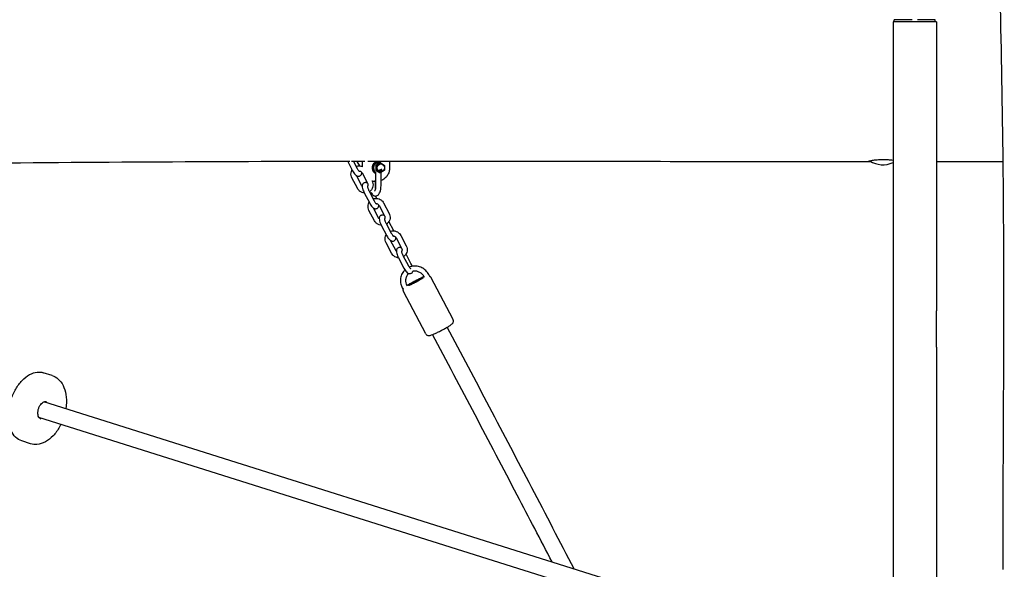
# Model space of a CAD drawing. Units: millimetres. Extents: x -7819 to 6712, y -5780 to 5819.
# Drawn here: x -1984 to -1023, y -3154 to -2618 of the extents above; entities that cross this region are included whole.
import ezdxf

# ---------------------------------------------------------------- set-up
doc = ezdxf.new("R2010")
doc.units = ezdxf.units.MM
doc.header["$LTSCALE"] = 100
doc.layers.add('SW_Toestellen', color=2, linetype='Continuous')

msp = doc.modelspace()

# ---------------------------------------------------------------- linework, layer by layer
at = {"layer": 'SW_Toestellen'}
for p, q in [((-1089.45, -2620.1), (-1131.85, -2620.1)), ((-1131.85, -2620.1), (-1131.85, -2902.14)), ((-1113.15, -2618.1), (-1130.65, -2618.1)), ((-1130.65, -2620.1), (-1130.65, -2618.1)), ((-1090.65, -2618.1), (-1108.15, -2618.1)), ((-1090.65, -2620.1), (-1090.65, -2618.1)), ((-1089.45, -2620.1), (-1089.45, -2902.14)), ((-1664.14, -2756.38), (-1659.35, -2765.48)), ((-1658.49, -2756.37), (-1654.92, -2763.15)), ((-1652.49, -2760.74), (-1654.79, -2756.37)), ((-1650.03, -2756.36), (-1650.03, -2761.58)), ((-1633.06, -2757.98), (-1631.97, -2757.98)), ((-1623.26, -2756.34), (-1623.26, -2762.6)), ((-1650.18, -2767.56), (-1644.84, -2777.7)), ((-1636.75, -2760.29), (-1635.66, -2760.29)), ((-1636.75, -2764.91), (-1635.66, -2764.91)), ((-1636.65, -2780.1), (-1636.65, -2766.87)), ((-1633.11, -2765.63), (-1632.58, -2764.13)), ((-1633.11, -2765.63), (-1633.09, -2765.63)), ((-1632.56, -2764.13), (-1633.09, -2765.63)), ((-1633.09, -2765.63), (-1632.9, -2765.63)), ((-1633.06, -2767.22), (-1631.97, -2767.22)), ((-1632.9, -2765.63), (-1632.75, -2765.18)), ((-1632.75, -2765.18), (-1632.16, -2765.18)), ((-1632.69, -2765.02), (-1632.54, -2764.58)), ((-1632.22, -2765.02), (-1632.69, -2765.02)), ((-1632.58, -2764.13), (-1632.56, -2764.13)), ((-1632.36, -2764.13), (-1632.56, -2764.13)), ((-1632.24, -2765.02), (-1632.39, -2764.6)), ((-1632.37, -2764.6), (-1632.22, -2765.02)), ((-1631.8, -2765.63), (-1632.36, -2764.13)), ((-1632.02, -2765.63), (-1632.18, -2765.18)), ((-1632.16, -2765.18), (-1632, -2765.63)), ((-1632.02, -2765.63), (-1632, -2765.63)), ((-1632, -2765.63), (-1631.8, -2765.63)), ((-1631.76, -2765.63), (-1631.74, -2765.63)), ((-1631.74, -2765.63), (-1630.83, -2765.63)), ((-1631.73, -2764.56), (-1631.71, -2764.56)), ((-1631.55, -2764.58), (-1631.73, -2764.56)), ((-1631.71, -2764.56), (-1631.53, -2764.58)), ((-1631.65, -2780.1), (-1631.65, -2767.04)), ((-1631.55, -2764.58), (-1631.53, -2764.58)), ((-1630.83, -2765.45), (-1631.5, -2765.45)), ((-1631.28, -2764.13), (-1631.26, -2764.13)), ((-1630.83, -2765.63), (-1630.83, -2765.45)), ((-1654.72, -2782.59), (-1660.06, -2772.45)), ((-1650.3, -2780.26), (-1655.59, -2770.21)), ((-1640.54, -2775.13), (-1640.41, -2775.37)), ((-1636.65, -2775.6), (-1637.99, -2775.6)), ((-1637.42, -2775.6), (-1637.42, -2780.1)), ((-1648.02, -2787), (-1642.69, -2797.14)), ((-1643.6, -2784.67), (-1638.26, -2794.81)), ((-1635.83, -2792.4), (-1637.04, -2790.1)), ((-1638.06, -2814.25), (-1643.4, -2804.11)), ((-1633.64, -2811.93), (-1638.93, -2801.87)), ((-1633.52, -2799.22), (-1628.18, -2809.36)), ((-1629.09, -2796.89), (-1623.75, -2807.03)), ((-1619.17, -2824.06), (-1623.93, -2815.02)), ((-1631.36, -2818.66), (-1626.03, -2828.8)), ((-1626.94, -2816.33), (-1621.6, -2826.48)), ((-1616.97, -2843.59), (-1622.27, -2833.53)), ((-1616.86, -2830.88), (-1611.52, -2841.02)), ((-1612.43, -2828.55), (-1607.09, -2838.69)), ((-1621.4, -2845.92), (-1626.74, -2835.77)), ((-1614.7, -2850.32), (-1609.37, -2860.47)), ((-1610.28, -2847.99), (-1604.94, -2858.14)), ((-1602.47, -2855.81), (-1607.27, -2846.68)), ((-1589.27, -2869.41), (-1589.5, -2868.97)), ((-1583.78, -2869.1), (-1585.07, -2866.65)), ((-1561.32, -2910.68), (-1583.13, -2869.23)), ((-1610.98, -2879.61), (-1610.02, -2881.44)), ((-1587.87, -2924.65), (-1609.68, -2883.2)), ((-1606.56, -2877.29), (-1606.32, -2877.73)), ((-1131.85, -2902.14), (-1131.85, -2937.39)), ((-1089.45, -2937.39), (-1089.45, -2902.14)), ((-1131.85, -2937.39), (-1131.85, -3612.81)), ((-1089.45, -2937.39), (-1089.45, -3612.81)), ((-1952.79, -2965.17), (-1961.39, -2962.46)), ((-1218.54, -3224.63), (-1960.8, -2990.84)), ((-1223.35, -3239.89), (-1965.6, -3006.11)), ((-1973.76, -3031.74), (-1982.36, -3029.03))]:
    msp.add_line(p, q, dxfattribs=at)
msp.add_arc((-1141.65, -2736.39), 23.2, 236.62766, 294.98184, dxfattribs=at)
for centre, major_axis, start_param, end_param in [((-1635.11, -2762.6), (0, 5.75), 5.633499, 9.130668), ((-1635.3, -2762.6), (0, -5.25), 2.822867, 6.001655), ((-1637.99, -2762.6), (0, 5.25), 5.973341, 6.001791)]:
    msp.add_ellipse(centre, major_axis=major_axis, ratio=0.923117, start_param=start_param, end_param=end_param, dxfattribs=at)
for centre, major_axis, ratio in [((-1631.84, -2762.6), (0, 3.9), 0.923117), ((-1597.79, -2873.57), (7.17, 3.77), 0.082475), ((-1597.79, -2873.57), (6.19, 3.26), 0.082475)]:
    msp.add_ellipse(centre, major_axis=major_axis, ratio=ratio, dxfattribs=at)
for points, degree, knots in [([(-1024.5, -3154.6), (-1024.44, -3121.83), (-1024.36, -3089.06), (-1023.82, -2960.07), (-1023.27, -2863.85), (-1024.85, -2713.9), (-1025.8, -2660.19), (-1026.92, -2606.49)], 3, [0.168505, 0.168505, 0.168505, 0.168505, 10.000063, 10.000063, 38.877625, 38.877625, 54.990876, 54.990876, 54.990876, 54.990876]), ([(-1662.13, -2756.37), (-1793.97, -2756.55), (-1925.83, -2757.23), (-2179.66, -2759.97), (-2301.62, -2761.59), (-2460.68, -2764.11), (-2497.8, -2764.73), (-2534.91, -2765.37)], 3, [50.653149, 50.653149, 50.653149, 50.653149, 90.218699, 90.218699, 126.807681, 126.807681, 137.944219, 137.944219, 137.944219, 137.944219]), ([(-1155.77, -2756.82), (-1189.1, -2756.81), (-1222.43, -2756.78), (-1355.73, -2756.61), (-1455.69, -2756.38), (-1585.31, -2756.32), (-1614.97, -2756.32), (-1644.63, -2756.35)], 3, [0, 0, 0, 0, 10.000017, 10.000017, 40.000367, 40.000367, 48.902411, 48.902411, 48.902411, 48.902411]), ([(-1632.31, -2757.98), (-1632.49, -2757.9), (-1632.68, -2757.83), (-1633.36, -2757.64), (-1633.87, -2757.58), (-1634.88, -2757.63), (-1635.38, -2757.74), (-1636.32, -2758.1), (-1636.76, -2758.37), (-1637.54, -2759.02), (-1637.89, -2759.41), (-1638.45, -2760.29), (-1638.66, -2760.78), (-1638.93, -2761.82), (-1638.98, -2762.36), (-1638.92, -2763.44), (-1638.8, -2763.98), (-1638.41, -2764.98), (-1638.13, -2765.46), (-1637.45, -2766.27), (-1637.05, -2766.62), (-1636.6, -2766.9)], 3, [1.192166, 1.192166, 1.192166, 1.192166, 1.312587, 1.312587, 1.616195, 1.616195, 1.917059, 1.917059, 2.22281, 2.22281, 2.538985, 2.538985, 2.866915, 2.866915, 3.203342, 3.203342, 3.542017, 3.542017, 3.875842, 3.875842, 4.194784, 4.194784, 4.194784, 4.194784]), ([(-1152.97, -2756.65), (-1153.85, -2756.72), (-1154.6, -2756.78), (-1156.02, -2756.84), (-1156.51, -2756.81), (-1156.73, -2756.6), (-1156.5, -2756.44), (-1155.41, -2756.03), (-1154.6, -2755.8), (-1152.56, -2755.35), (-1151.38, -2755.14), (-1148.42, -2754.73), (-1146.58, -2754.55), (-1144.06, -2754.43), (-1143.49, -2754.41), (-1142.58, -2754.39), (-1142.26, -2754.38), (-1141.7, -2754.38), (-1141.45, -2754.38), (-1140.9, -2754.38), (-1140.6, -2754.38), (-1139.79, -2754.4), (-1139.29, -2754.41), (-1137.27, -2754.49), (-1135.82, -2754.6), (-1134.47, -2754.75)], 3, [-4.202458, -4.202458, -4.202458, -4.202458, -3.795279, -3.795279, -3.212901, -3.212901, -2.65852, -2.65852, -2.131513, -2.131513, -1.647161, -1.647161, -1.051505, -1.051505, -0.87643, -0.87643, -0.779643, -0.779643, -0.706709, -0.706709, -0.615079, -0.615079, -0.462482, -0.462482, 0, 0, 0, 0]), ([(-1660.06, -2772.45), (-1660.47, -2771.67), (-1660.76, -2770.82), (-1661.05, -2769.09), (-1661.06, -2768.2), (-1660.79, -2766.49), (-1660.52, -2765.66), (-1660.05, -2764.75), (-1659.97, -2764.61), (-1659.88, -2764.47)], 3, [3.141593, 3.141593, 3.141593, 3.141593, 3.467839, 3.467839, 3.790717, 3.790717, 4.108896, 4.108896, 4.169541, 4.169541, 4.169541, 4.169541]), ([(-1659.35, -2765.48), (-1658.99, -2766.16), (-1658.6, -2766.81), (-1657.77, -2768.04), (-1657.33, -2768.61), (-1656.3, -2769.71), (-1655.75, -2770.24), (-1654.6, -2770.7), (-1654.35, -2770.77), (-1653.67, -2770.88), (-1653.2, -2770.87), (-1652.38, -2770.63), (-1652.04, -2770.46), (-1651.47, -2770.03), (-1651.24, -2769.77), (-1650.86, -2769.2), (-1650.73, -2768.89), (-1650.51, -2768.16), (-1650.47, -2767.77), (-1650.46, -2767.3), (-1650.46, -2767.2), (-1650.46, -2767.11)], 3, [3.141593, 3.141593, 3.141593, 3.141593, 3.49793, 3.49793, 3.871891, 3.871891, 4.322206, 4.322206, 4.429415, 4.429415, 4.575411, 4.575411, 4.681008, 4.681008, 4.787058, 4.787058, 4.918381, 4.918381, 5.122963, 5.122963, 5.174767, 5.174767, 5.174767, 5.174767]), ([(-1655.95, -2761.21), (-1655.34, -2760.98), (-1654.71, -2760.83), (-1653.22, -2760.66), (-1652.35, -2760.7), (-1651, -2760.98), (-1650.51, -2761.13), (-1650.03, -2761.33)], 3, [4.8114592, 4.8114592, 4.8114592, 4.8114592, 5.0491589, 5.0491589, 5.3670506, 5.3670506, 5.5569103, 5.5569103, 5.5569103, 5.5569103]), ([(-1654.92, -2763.15), (-1654.7, -2763.57), (-1654.47, -2763.97), (-1654.01, -2764.69), (-1653.79, -2765), (-1653.4, -2765.49), (-1653.23, -2765.68), (-1652.99, -2765.92), (-1652.91, -2765.98), (-1652.87, -2766.01), (-1652.87, -2766.01), (-1652.87, -2766.01)], 3, [3.141593, 3.141593, 3.141593, 3.141593, 3.424186, 3.424186, 3.696104, 3.696104, 3.93956, 3.93956, 4.133704, 4.133704, 4.185559, 4.185559, 4.185559, 4.185559]), ([(-1653.2, -2765.71), (-1652.9, -2765.71), (-1652.6, -2765.74), (-1651.99, -2765.92), (-1651.68, -2766.05), (-1651.11, -2766.42), (-1650.85, -2766.64), (-1650.46, -2767.09), (-1650.3, -2767.32), (-1650.18, -2767.56)], 3, [5.149307, 5.149307, 5.149307, 5.149307, 5.435864, 5.435864, 5.742501, 5.742501, 6.040695, 6.040695, 6.283185, 6.283185, 6.283185, 6.283185]), ([(-1632.54, -2764.58), (-1632.52, -2764.53), (-1632.51, -2764.48), (-1632.48, -2764.39), (-1632.47, -2764.34), (-1632.46, -2764.29)], 3, [-0.02985786, -0.02985786, -0.02985786, -0.02985786, -0.01480929, -0.01480929, 0, 0, 0, 0]), ([(-1632.46, -2764.29), (-1632.45, -2764.33), (-1632.44, -2764.38), (-1632.41, -2764.48), (-1632.39, -2764.54), (-1632.37, -2764.6)], 3, [-0.03223599, -0.03223599, -0.03223599, -0.03223599, -0.01807412, -0.01807412, 0, 0, 0, 0]), ([(-1631.72, -2765.5), (-1631.73, -2765.52), (-1631.73, -2765.54), (-1631.74, -2765.59), (-1631.74, -2765.61), (-1631.74, -2765.63)], 3, [-0.01312176, -0.01312176, -0.01312176, -0.01312176, -0.00656352, -0.00656352, 0, 0, 0, 0]), ([(-1631.39, -2765.08), (-1631.47, -2765.16), (-1631.56, -2765.24), (-1631.66, -2765.37), (-1631.7, -2765.43), (-1631.72, -2765.5)], 3, [-0.05177971, -0.05177971, -0.05177971, -0.05177971, -0.02233854, -0.02233854, 0, 0, 0, 0]), ([(-1631.26, -2764.13), (-1631.32, -2764.13), (-1631.38, -2764.13), (-1631.49, -2764.17), (-1631.53, -2764.2), (-1631.6, -2764.26), (-1631.63, -2764.3), (-1631.69, -2764.42), (-1631.7, -2764.49), (-1631.71, -2764.56)], 3, [-0.1036663, -0.1036663, -0.1036663, -0.1036663, -0.0688957, -0.0688957, -0.0410421, -0.0410421, -0.0211527, -0.0211527, 0, 0, 0, 0]), ([(-1623.26, -2762.6), (-1623.26, -2763.96), (-1623.46, -2765.31), (-1624.24, -2767.9), (-1624.81, -2769.12), (-1626.29, -2771.33), (-1627.19, -2772.3), (-1629.23, -2773.91), (-1630.37, -2774.54), (-1631.6, -2774.97), (-1631.62, -2774.98), (-1631.65, -2774.99)], 3, [3.141593, 3.141593, 3.141593, 3.141593, 3.455752, 3.455752, 3.769911, 3.769911, 4.08407, 4.08407, 4.39823, 4.39823, 4.405035, 4.405035, 4.405035, 4.405035]), ([(-1631.53, -2764.58), (-1631.53, -2764.53), (-1631.53, -2764.48), (-1631.49, -2764.4), (-1631.47, -2764.37), (-1631.43, -2764.33), (-1631.41, -2764.31), (-1631.34, -2764.28), (-1631.3, -2764.28), (-1631.26, -2764.28)], 3, [-0.03879416, -0.03879416, -0.03879416, -0.03879416, -0.03076592, -0.03076592, -0.0232504, -0.0232504, -0.01285481, -0.01285481, 0, 0, 0, 0]), ([(-1631.5, -2765.45), (-1631.48, -2765.42), (-1631.46, -2765.38), (-1631.37, -2765.29), (-1631.3, -2765.23), (-1631.24, -2765.17)], 3, [-0.04103729, -0.04103729, -0.04103729, -0.04103729, -0.02838873, -0.02838873, 0, 0, 0, 0]), ([(-1631, -2764.54), (-1631, -2764.57), (-1631.01, -2764.61), (-1631.04, -2764.69), (-1631.06, -2764.72), (-1631.11, -2764.8), (-1631.18, -2764.89), (-1631.39, -2765.08)], 3, [-0.2183426, -0.2183426, -0.2183426, -0.2183426, -0.1577583, -0.1577583, -0.0869803, -0.0869803, 0, 0, 0, 0]), ([(-1631.02, -2764.54), (-1631.02, -2764.43), (-1631.16, -2764.28), (-1631.27, -2764.28)], 2, [0, 0, 0, 1, 1.958683, 1.958683, 1.958683]), ([(-1630.83, -2764.54), (-1630.83, -2764.49), (-1630.84, -2764.43), (-1630.88, -2764.33), (-1630.9, -2764.29), (-1630.96, -2764.22), (-1631, -2764.19), (-1631.13, -2764.14), (-1631.19, -2764.13), (-1631.26, -2764.13)], 3, [-0.1091803, -0.1091803, -0.1091803, -0.1091803, -0.0754246, -0.0754246, -0.0432877, -0.0432877, -0.0215861, -0.0215861, 0, 0, 0, 0]), ([(-1631.26, -2764.28), (-1631.24, -2764.28), (-1631.22, -2764.28), (-1631.18, -2764.29), (-1631.16, -2764.29), (-1631.12, -2764.31), (-1631.1, -2764.33), (-1631.05, -2764.38), (-1631.03, -2764.41), (-1631.01, -2764.47), (-1631, -2764.5), (-1631, -2764.54)], 3, [-0.05529017, -0.05529017, -0.05529017, -0.05529017, -0.04364616, -0.04364616, -0.0328661, -0.0328661, -0.0197072, -0.0197072, -0.01028467, -0.01028467, 0, 0, 0, 0]), ([(-1631.24, -2765.17), (-1631.08, -2765.02), (-1631.01, -2764.94), (-1630.9, -2764.81), (-1630.87, -2764.75), (-1630.84, -2764.66), (-1630.83, -2764.6), (-1630.83, -2764.54)], 3, [-0.03516027, -0.03516027, -0.03516027, -0.03516027, -0.0294768, -0.0294768, -0.01769867, -0.01769867, 0, 0, 0, 0]), ([(-1644.88, -2777.61), (-1645.11, -2777.46), (-1645.36, -2777.33), (-1645.88, -2777.12), (-1646.13, -2777.05), (-1646.8, -2776.94), (-1647.27, -2776.95), (-1648.09, -2777.19), (-1648.43, -2777.36), (-1649, -2777.79), (-1649.23, -2778.05), (-1649.61, -2778.62), (-1649.74, -2778.93), (-1649.97, -2779.66), (-1650.01, -2780.05), (-1650.03, -2781.23), (-1649.9, -2781.98), (-1649.5, -2783.54), (-1649.24, -2784.32), (-1648.65, -2785.74), (-1648.35, -2786.38), (-1648.02, -2787)], 3, [1.038481, 1.038481, 1.038481, 1.038481, 1.180613, 1.180613, 1.287822, 1.287822, 1.433818, 1.433818, 1.539415, 1.539415, 1.645465, 1.645465, 1.776788, 1.776788, 1.98137, 1.98137, 2.413486, 2.413486, 2.81637, 2.81637, 3.141593, 3.141593, 3.141593, 3.141593]), ([(-1640.41, -2775.37), (-1640, -2776.15), (-1639.71, -2777), (-1639.42, -2778.73), (-1639.41, -2779.62), (-1639.68, -2781.33), (-1639.95, -2782.16), (-1640.74, -2783.68), (-1641.26, -2784.37), (-1642.22, -2785.28), (-1642.59, -2785.58), (-1642.99, -2785.83)], 3, [0, 0, 0, 0, 0.326246, 0.326246, 0.649124, 0.649124, 0.967304, 0.967304, 1.281338, 1.281338, 1.456805, 1.456805, 1.456805, 1.456805]), ([(-1647.98, -2787.08), (-1648.31, -2787.06), (-1648.64, -2787.01), (-1649.82, -2786.77), (-1650.65, -2786.45), (-1652.18, -2785.58), (-1652.88, -2785.02), (-1653.96, -2783.83), (-1654.38, -2783.23), (-1654.72, -2782.59)], 3, [2.102733, 2.102733, 2.102733, 2.102733, 2.225458, 2.225458, 2.54801, 2.54801, 2.874053, 2.874053, 3.141593, 3.141593, 3.141593, 3.141593]), ([(-1645.01, -2780.52), (-1645.01, -2780.52), (-1645.01, -2780.52), (-1645.01, -2780.53), (-1645.02, -2780.56), (-1645.01, -2780.7), (-1645, -2780.82), (-1644.95, -2781.14), (-1644.9, -2781.36), (-1644.76, -2781.91), (-1644.65, -2782.24), (-1644.38, -2782.99), (-1644.21, -2783.4), (-1643.89, -2784.1), (-1643.75, -2784.39), (-1643.6, -2784.67)], 3, [1.925387, 1.925387, 1.925387, 1.925387, 1.930012, 1.930012, 2.060879, 2.060879, 2.225546, 2.225546, 2.432835, 2.432835, 2.678943, 2.678943, 2.950337, 2.950337, 3.141593, 3.141593, 3.141593, 3.141593]), ([(-1644.84, -2777.7), (-1644.68, -2777.99), (-1644.58, -2778.3), (-1644.45, -2778.94), (-1644.44, -2779.27), (-1644.51, -2779.91), (-1644.6, -2780.22), (-1644.8, -2780.66), (-1644.89, -2780.8), (-1644.98, -2780.93)], 3, [0, 0, 0, 0, 0.29863, 0.29863, 0.60593, 0.60593, 0.928865, 0.928865, 1.097543, 1.097543, 1.097543, 1.097543]), ([(-1641.4, -2786.32), (-1641.11, -2787.05), (-1640.77, -2787.73), (-1640.04, -2788.68), (-1639.74, -2788.99), (-1638.9, -2789.64), (-1638.27, -2789.96), (-1637.08, -2790.13), (-1636.57, -2790.1), (-1635.64, -2789.86), (-1635.22, -2789.65), (-1634.38, -2789.06), (-1634, -2788.66), (-1633.18, -2787.55), (-1632.82, -2786.79), (-1632.21, -2785.03), (-1631.98, -2784.01), (-1631.71, -2782.02), (-1631.65, -2781.06), (-1631.65, -2780.1)], 3, [3.929947, 3.929947, 3.929947, 3.929947, 4.251391, 4.251391, 4.423396, 4.423396, 4.656242, 4.656242, 4.812029, 4.812029, 4.974061, 4.974061, 5.192174, 5.192174, 5.547278, 5.547278, 5.943148, 5.943148, 6.283185, 6.283185, 6.283185, 6.283185]), ([(-1637.77, -2785.33), (-1637.77, -2785.33), (-1637.75, -2785.32), (-1637.7, -2785.25), (-1637.63, -2785.15), (-1637.46, -2784.84), (-1637.36, -2784.61), (-1637.15, -2784.02), (-1637.04, -2783.63), (-1636.85, -2782.72), (-1636.77, -2782.19), (-1636.67, -2781.14), (-1636.65, -2780.62), (-1636.65, -2780.1)], 3, [5.073472, 5.073472, 5.073472, 5.073472, 5.162467, 5.162467, 5.336313, 5.336313, 5.540581, 5.540581, 5.779334, 5.779334, 6.044805, 6.044805, 6.283185, 6.283185, 6.283185, 6.283185]), ([(-1637.42, -2780.1), (-1637.42, -2780.72), (-1637.38, -2781.34), (-1637.25, -2782.5), (-1637.16, -2783.04), (-1637.04, -2783.52), (-1637.04, -2783.54), (-1637.03, -2783.55)], 3, [3.1415927, 3.1415927, 3.1415927, 3.1415927, 3.4256612, 3.4256612, 3.7042688, 3.7042688, 3.712059, 3.712059, 3.712059, 3.712059]), ([(-1643.4, -2804.11), (-1643.81, -2803.33), (-1644.1, -2802.48), (-1644.39, -2800.75), (-1644.4, -2799.86), (-1644.13, -2798.15), (-1643.86, -2797.32), (-1643.39, -2796.41), (-1643.3, -2796.27), (-1643.22, -2796.13)], 3, [3.141593, 3.141593, 3.141593, 3.141593, 3.467839, 3.467839, 3.790717, 3.790717, 4.108896, 4.108896, 4.169541, 4.169541, 4.169541, 4.169541]), ([(-1639.28, -2792.87), (-1638.68, -2792.65), (-1638.05, -2792.5), (-1636.56, -2792.32), (-1635.69, -2792.37), (-1633.99, -2792.72), (-1633.16, -2793.03), (-1631.64, -2793.9), (-1630.94, -2794.46), (-1629.85, -2795.65), (-1629.43, -2796.25), (-1629.09, -2796.89)], 3, [4.811459, 4.811459, 4.811459, 4.811459, 5.049159, 5.049159, 5.367051, 5.367051, 5.689603, 5.689603, 6.015645, 6.015645, 6.283185, 6.283185, 6.283185, 6.283185]), ([(-1638.26, -2794.81), (-1638.04, -2795.23), (-1637.81, -2795.63), (-1637.35, -2796.35), (-1637.13, -2796.66), (-1636.74, -2797.16), (-1636.57, -2797.35), (-1636.33, -2797.58), (-1636.25, -2797.64), (-1636.21, -2797.67), (-1636.21, -2797.68), (-1636.21, -2797.68)], 3, [3.141593, 3.141593, 3.141593, 3.141593, 3.424186, 3.424186, 3.696104, 3.696104, 3.93956, 3.93956, 4.133704, 4.133704, 4.185559, 4.185559, 4.185559, 4.185559]), ([(-1642.69, -2797.14), (-1642.33, -2797.82), (-1641.94, -2798.47), (-1641.11, -2799.7), (-1640.67, -2800.27), (-1639.64, -2801.38), (-1639.09, -2801.9), (-1637.94, -2802.36), (-1637.69, -2802.43), (-1637.01, -2802.54), (-1636.54, -2802.53), (-1635.72, -2802.3), (-1635.38, -2802.12), (-1634.81, -2801.69), (-1634.58, -2801.43), (-1634.2, -2800.86), (-1634.07, -2800.55), (-1633.85, -2799.83), (-1633.81, -2799.43), (-1633.79, -2798.96), (-1633.8, -2798.86), (-1633.8, -2798.77)], 3, [3.141593, 3.141593, 3.141593, 3.141593, 3.49793, 3.49793, 3.871891, 3.871891, 4.322206, 4.322206, 4.429415, 4.429415, 4.575411, 4.575411, 4.681008, 4.681008, 4.787058, 4.787058, 4.918381, 4.918381, 5.122963, 5.122963, 5.174767, 5.174767, 5.174767, 5.174767]), ([(-1636.54, -2797.37), (-1636.24, -2797.37), (-1635.94, -2797.41), (-1635.33, -2797.58), (-1635.01, -2797.72), (-1634.45, -2798.08), (-1634.19, -2798.3), (-1633.8, -2798.75), (-1633.64, -2798.98), (-1633.52, -2799.22)], 3, [5.149307, 5.149307, 5.149307, 5.149307, 5.435864, 5.435864, 5.742501, 5.742501, 6.040695, 6.040695, 6.283185, 6.283185, 6.283185, 6.283185]), ([(-1631.32, -2818.75), (-1631.65, -2818.72), (-1631.98, -2818.67), (-1633.16, -2818.43), (-1633.99, -2818.11), (-1635.52, -2817.24), (-1636.21, -2816.68), (-1637.3, -2815.5), (-1637.72, -2814.9), (-1638.06, -2814.25)], 3, [2.102733, 2.102733, 2.102733, 2.102733, 2.225458, 2.225458, 2.54801, 2.54801, 2.874053, 2.874053, 3.141593, 3.141593, 3.141593, 3.141593]), ([(-1628.22, -2809.27), (-1628.45, -2809.13), (-1628.7, -2808.99), (-1629.22, -2808.79), (-1629.46, -2808.71), (-1630.14, -2808.61), (-1630.61, -2808.61), (-1631.43, -2808.85), (-1631.77, -2809.02), (-1632.34, -2809.46), (-1632.57, -2809.71), (-1632.95, -2810.28), (-1633.08, -2810.59), (-1633.31, -2811.32), (-1633.35, -2811.71), (-1633.37, -2812.89), (-1633.24, -2813.64), (-1632.84, -2815.2), (-1632.58, -2815.98), (-1631.99, -2817.4), (-1631.69, -2818.04), (-1631.36, -2818.66)], 3, [7.321666, 7.321666, 7.321666, 7.321666, 7.463798, 7.463798, 7.571008, 7.571008, 7.717003, 7.717003, 7.8226, 7.8226, 7.928651, 7.928651, 8.059973, 8.059973, 8.264555, 8.264555, 8.696672, 8.696672, 9.099555, 9.099555, 9.424778, 9.424778, 9.424778, 9.424778]), ([(-1628.35, -2812.19), (-1628.35, -2812.19), (-1628.35, -2812.19), (-1628.35, -2812.19), (-1628.36, -2812.22), (-1628.35, -2812.36), (-1628.34, -2812.48), (-1628.29, -2812.8), (-1628.24, -2813.03), (-1628.09, -2813.57), (-1627.99, -2813.91), (-1627.72, -2814.65), (-1627.55, -2815.06), (-1627.23, -2815.76), (-1627.09, -2816.05), (-1626.94, -2816.33)], 3, [1.925387, 1.925387, 1.925387, 1.925387, 1.930012, 1.930012, 2.060879, 2.060879, 2.225546, 2.225546, 2.432835, 2.432835, 2.678943, 2.678943, 2.950337, 2.950337, 3.141593, 3.141593, 3.141593, 3.141593]), ([(-1628.18, -2809.36), (-1628.02, -2809.65), (-1627.91, -2809.97), (-1627.79, -2810.6), (-1627.78, -2810.93), (-1627.85, -2811.57), (-1627.94, -2811.89), (-1628.14, -2812.32), (-1628.23, -2812.46), (-1628.32, -2812.6)], 3, [6.283185, 6.283185, 6.283185, 6.283185, 6.581816, 6.581816, 6.889115, 6.889115, 7.21205, 7.21205, 7.380728, 7.380728, 7.380728, 7.380728]), ([(-1623.75, -2807.03), (-1623.34, -2807.82), (-1623.05, -2808.66), (-1622.76, -2810.4), (-1622.75, -2811.28), (-1623.02, -2813), (-1623.29, -2813.82), (-1624.08, -2815.34), (-1624.6, -2816.03), (-1625.56, -2816.94), (-1625.93, -2817.24), (-1626.33, -2817.5)], 3, [0, 0, 0, 0, 0.326246, 0.326246, 0.649124, 0.649124, 0.967304, 0.967304, 1.281338, 1.281338, 1.456805, 1.456805, 1.456805, 1.456805]), ([(-1622.62, -2824.53), (-1622.02, -2824.31), (-1621.39, -2824.16), (-1619.9, -2823.99), (-1619.03, -2824.03), (-1617.33, -2824.38), (-1616.5, -2824.69), (-1614.97, -2825.56), (-1614.28, -2826.12), (-1613.19, -2827.31), (-1612.77, -2827.91), (-1612.43, -2828.55)], 3, [4.811459, 4.811459, 4.811459, 4.811459, 5.049159, 5.049159, 5.367051, 5.367051, 5.689603, 5.689603, 6.015645, 6.015645, 6.283185, 6.283185, 6.283185, 6.283185]), ([(-1626.74, -2835.77), (-1627.15, -2834.99), (-1627.44, -2834.14), (-1627.73, -2832.41), (-1627.74, -2831.52), (-1627.47, -2829.81), (-1627.2, -2828.98), (-1626.72, -2828.07), (-1626.64, -2827.93), (-1626.56, -2827.79)], 3, [3.141593, 3.141593, 3.141593, 3.141593, 3.467839, 3.467839, 3.790717, 3.790717, 4.108896, 4.108896, 4.169541, 4.169541, 4.169541, 4.169541]), ([(-1626.03, -2828.8), (-1625.67, -2829.48), (-1625.28, -2830.13), (-1624.45, -2831.36), (-1624.01, -2831.94), (-1622.98, -2833.04), (-1622.43, -2833.57), (-1621.27, -2834.02), (-1621.03, -2834.1), (-1620.35, -2834.2), (-1619.88, -2834.2), (-1619.06, -2833.96), (-1618.72, -2833.79), (-1618.15, -2833.35), (-1617.92, -2833.09), (-1617.54, -2832.52), (-1617.41, -2832.22), (-1617.19, -2831.49), (-1617.15, -2831.09), (-1617.13, -2830.62), (-1617.13, -2830.53), (-1617.14, -2830.43)], 3, [3.141593, 3.141593, 3.141593, 3.141593, 3.49793, 3.49793, 3.871891, 3.871891, 4.322206, 4.322206, 4.429415, 4.429415, 4.575411, 4.575411, 4.681008, 4.681008, 4.787058, 4.787058, 4.918381, 4.918381, 5.122963, 5.122963, 5.174767, 5.174767, 5.174767, 5.174767]), ([(-1621.6, -2826.48), (-1621.38, -2826.89), (-1621.15, -2827.3), (-1620.69, -2828.01), (-1620.47, -2828.33), (-1620.08, -2828.82), (-1619.91, -2829.01), (-1619.67, -2829.24), (-1619.59, -2829.31), (-1619.55, -2829.33), (-1619.55, -2829.34), (-1619.55, -2829.34)], 3, [3.141593, 3.141593, 3.141593, 3.141593, 3.424186, 3.424186, 3.696104, 3.696104, 3.93956, 3.93956, 4.133704, 4.133704, 4.185559, 4.185559, 4.185559, 4.185559]), ([(-1619.88, -2829.03), (-1619.58, -2829.03), (-1619.28, -2829.07), (-1618.67, -2829.24), (-1618.35, -2829.38), (-1617.79, -2829.74), (-1617.53, -2829.96), (-1617.13, -2830.42), (-1616.98, -2830.64), (-1616.86, -2830.88)], 3, [5.149307, 5.149307, 5.149307, 5.149307, 5.435864, 5.435864, 5.742501, 5.742501, 6.040695, 6.040695, 6.283185, 6.283185, 6.283185, 6.283185]), ([(-1611.56, -2840.94), (-1611.79, -2840.79), (-1612.04, -2840.65), (-1612.56, -2840.45), (-1612.8, -2840.37), (-1613.48, -2840.27), (-1613.95, -2840.27), (-1614.77, -2840.51), (-1615.11, -2840.68), (-1615.68, -2841.12), (-1615.91, -2841.37), (-1616.29, -2841.94), (-1616.42, -2842.25), (-1616.64, -2842.98), (-1616.68, -2843.37), (-1616.71, -2844.55), (-1616.58, -2845.3), (-1616.18, -2846.86), (-1615.91, -2847.64), (-1615.33, -2849.07), (-1615.03, -2849.7), (-1614.7, -2850.32)], 3, [1.038481, 1.038481, 1.038481, 1.038481, 1.180613, 1.180613, 1.287822, 1.287822, 1.433818, 1.433818, 1.539415, 1.539415, 1.645465, 1.645465, 1.776788, 1.776788, 1.98137, 1.98137, 2.413486, 2.413486, 2.81637, 2.81637, 3.141593, 3.141593, 3.141593, 3.141593]), ([(-1611.69, -2843.85), (-1611.69, -2843.85), (-1611.69, -2843.85), (-1611.69, -2843.85), (-1611.7, -2843.89), (-1611.69, -2844.03), (-1611.68, -2844.14), (-1611.63, -2844.47), (-1611.58, -2844.69), (-1611.43, -2845.23), (-1611.33, -2845.57), (-1611.06, -2846.31), (-1610.89, -2846.72), (-1610.57, -2847.42), (-1610.43, -2847.71), (-1610.28, -2847.99)], 3, [1.925387, 1.925387, 1.925387, 1.925387, 1.930012, 1.930012, 2.060879, 2.060879, 2.225546, 2.225546, 2.432835, 2.432835, 2.678943, 2.678943, 2.950337, 2.950337, 3.141593, 3.141593, 3.141593, 3.141593]), ([(-1611.52, -2841.02), (-1611.36, -2841.32), (-1611.25, -2841.63), (-1611.13, -2842.27), (-1611.12, -2842.59), (-1611.19, -2843.23), (-1611.28, -2843.55), (-1611.48, -2843.98), (-1611.57, -2844.13), (-1611.66, -2844.26)], 3, [0, 0, 0, 0, 0.29863, 0.29863, 0.60593, 0.60593, 0.928865, 0.928865, 1.097543, 1.097543, 1.097543, 1.097543]), ([(-1607.09, -2838.69), (-1606.68, -2839.48), (-1606.39, -2840.32), (-1606.1, -2842.06), (-1606.09, -2842.94), (-1606.36, -2844.66), (-1606.63, -2845.49), (-1607.42, -2847), (-1607.94, -2847.69), (-1608.9, -2848.6), (-1609.27, -2848.9), (-1609.67, -2849.16)], 3, [0, 0, 0, 0, 0.326246, 0.326246, 0.649124, 0.649124, 0.967304, 0.967304, 1.281338, 1.281338, 1.456805, 1.456805, 1.456805, 1.456805]), ([(-1614.66, -2850.41), (-1614.99, -2850.38), (-1615.32, -2850.33), (-1616.5, -2850.09), (-1617.33, -2849.78), (-1618.86, -2848.9), (-1619.55, -2848.35), (-1620.64, -2847.16), (-1621.06, -2846.56), (-1621.4, -2845.92)], 3, [2.102733, 2.102733, 2.102733, 2.102733, 2.225458, 2.225458, 2.54801, 2.54801, 2.874053, 2.874053, 3.141593, 3.141593, 3.141593, 3.141593]), ([(-1608.33, -2862.23), (-1608.58, -2862.46), (-1608.82, -2862.71), (-1610.08, -2864.09), (-1610.93, -2865.4), (-1612.16, -2868.22), (-1612.54, -2869.74), (-1612.81, -2872.84), (-1612.7, -2874.43), (-1612.05, -2877.23), (-1611.59, -2878.46), (-1610.98, -2879.61)], 3, [1.855636, 1.855636, 1.855636, 1.855636, 1.926488, 1.926488, 2.241938, 2.241938, 2.558827, 2.558827, 2.878374, 2.878374, 3.141593, 3.141593, 3.141593, 3.141593]), ([(-1609.37, -2860.47), (-1609.01, -2861.14), (-1608.62, -2861.8), (-1607.79, -2863.03), (-1607.35, -2863.6), (-1606.32, -2864.7), (-1605.77, -2865.23), (-1604.61, -2865.68), (-1604.37, -2865.76), (-1603.69, -2865.86), (-1603.22, -2865.86), (-1602.4, -2865.62), (-1602.06, -2865.45), (-1601.49, -2865.01), (-1601.26, -2864.76), (-1600.88, -2864.2), (-1600.76, -2863.9), (-1600.67, -2863.62)], 3, [3.141593, 3.141593, 3.141593, 3.141593, 3.49793, 3.49793, 3.871891, 3.871891, 4.322206, 4.322206, 4.429415, 4.429415, 4.575411, 4.575411, 4.681008, 4.681008, 4.787058, 4.787058, 4.914302, 4.914302, 4.914302, 4.914302]), ([(-1604.94, -2858.14), (-1604.72, -2858.56), (-1604.49, -2858.96), (-1604.03, -2859.67), (-1603.81, -2859.99), (-1603.42, -2860.48), (-1603.25, -2860.67), (-1603.01, -2860.9), (-1602.93, -2860.97), (-1602.89, -2860.99), (-1602.89, -2861), (-1602.89, -2861)], 3, [3.141593, 3.141593, 3.141593, 3.141593, 3.424186, 3.424186, 3.696104, 3.696104, 3.93956, 3.93956, 4.133704, 4.133704, 4.155797, 4.155797, 4.155797, 4.155797]), ([(-1585.07, -2866.65), (-1585.82, -2865.23), (-1586.79, -2863.92), (-1589.08, -2861.67), (-1590.41, -2860.72), (-1593.27, -2859.28), (-1594.81, -2858.79), (-1597.94, -2858.32), (-1599.54, -2858.33), (-1602.13, -2858.79), (-1603.16, -2859.09), (-1604.14, -2859.5)], 3, [0, 0, 0, 0, 0.323648, 0.323648, 0.647843, 0.647843, 0.971123, 0.971123, 1.292211, 1.292211, 1.510612, 1.510612, 1.510612, 1.510612]), ([(-1601.22, -2858.63), (-1601.33, -2858.32), (-1601.45, -2858.01), (-1601.84, -2857.06), (-1602.14, -2856.43), (-1602.47, -2855.81)], 3, [5.7989337, 5.7989337, 5.7989337, 5.7989337, 5.9579627, 5.9579627, 6.2831853, 6.2831853, 6.2831853, 6.2831853]), ([(-1589.5, -2868.97), (-1589.99, -2868.04), (-1590.62, -2867.18), (-1592.11, -2865.69), (-1592.97, -2865.05), (-1594.82, -2864.08), (-1595.82, -2863.73), (-1597.86, -2863.36), (-1598.89, -2863.34), (-1600.24, -2863.53), (-1600.58, -2863.59), (-1600.91, -2863.68)], 3, [6.283185, 6.283185, 6.283185, 6.283185, 6.596907, 6.596907, 6.909779, 6.909779, 7.223912, 7.223912, 7.541391, 7.541391, 7.648932, 7.648932, 7.648932, 7.648932]), ([(-1604.67, -2865.66), (-1604.87, -2865.83), (-1605.06, -2866.01), (-1605.94, -2866.95), (-1606.52, -2867.81), (-1607.35, -2869.69), (-1607.61, -2870.71), (-1607.79, -2872.79), (-1607.71, -2873.84), (-1607.26, -2875.7), (-1606.96, -2876.52), (-1606.56, -2877.29)], 3, [8.106248, 8.106248, 8.106248, 8.106248, 8.191043, 8.191043, 8.519803, 8.519803, 8.845598, 8.845598, 9.166165, 9.166165, 9.424778, 9.424778, 9.424778, 9.424778]), ([(-1606.48, -2877.43), (-1606.47, -2877.42), (-1606.45, -2877.41), (-1605.6, -2876.85), (-1604.59, -2876.23), (-1602.44, -2874.97), (-1601.31, -2874.33), (-1598.98, -2873.06), (-1597.78, -2872.43), (-1595.43, -2871.23), (-1594.27, -2870.66), (-1592.1, -2869.63), (-1591.08, -2869.17), (-1590.02, -2868.73), (-1589.86, -2868.66), (-1589.71, -2868.6)], 3, [1.980549, 1.980549, 1.980549, 1.980549, 1.98667, 1.98667, 2.346286, 2.346286, 2.678403, 2.678403, 3.005466, 3.005466, 3.332408, 3.332408, 3.663796, 3.663796, 3.72391, 3.72391, 3.72391, 3.72391]), ([(-1584.38, -2867.96), (-1584.14, -2868.09), (-1583.87, -2868.28), (-1583.43, -2868.74), (-1583.26, -2868.98), (-1583.13, -2869.23)], 3, [4.36890885, 4.36890885, 4.36890885, 4.36890885, 4.40045296, 4.40045296, 4.423554, 4.423554, 4.423554, 4.423554]), ([(-1609.68, -2883.2), (-1609.84, -2882.9), (-1609.94, -2882.56), (-1610.05, -2881.92), (-1610.04, -2881.61), (-1609.96, -2881.03), (-1609.88, -2880.78), (-1609.75, -2880.45), (-1609.7, -2880.34), (-1609.65, -2880.25)], 3, [1.2819613, 1.2819613, 1.2819613, 1.2819613, 1.3096724, 1.3096724, 1.3401354, 1.3401354, 1.3783117, 1.3783117, 1.4028739, 1.4028739, 1.4028739, 1.4028739]), ([(-1587.87, -2924.65), (-1587.7, -2924.96), (-1587.49, -2925.23), (-1587.02, -2925.68), (-1586.76, -2925.85), (-1586.24, -2926.12), (-1585.99, -2926.19), (-1585.5, -2926.3), (-1585.29, -2926.32), (-1584.83, -2926.33), (-1584.62, -2926.31), (-1583.94, -2926.21), (-1583.57, -2926.11), (-1582.58, -2925.79), (-1581.96, -2925.56), (-1580.32, -2924.89), (-1579.24, -2924.41), (-1576.98, -2923.35), (-1575.81, -2922.78), (-1573.45, -2921.58), (-1572.25, -2920.95), (-1569.93, -2919.69), (-1568.81, -2919.06), (-1566.72, -2917.85), (-1565.77, -2917.27), (-1564.08, -2916.19), (-1563.38, -2915.7), (-1562.45, -2914.96), (-1562.16, -2914.73), (-1561.69, -2914.17), (-1561.54, -2913.99), (-1561.25, -2913.46), (-1561.09, -2913.15), (-1560.95, -2912.32), (-1560.93, -2911.92), (-1561.09, -2911.21), (-1561.18, -2910.94), (-1561.32, -2910.68)], 3, [5.001224, 5.001224, 5.001224, 5.001224, 5.028935, 5.028935, 5.059398, 5.059398, 5.097574, 5.097574, 5.147658, 5.147658, 5.22505, 5.22505, 5.431525, 5.431525, 5.705933, 5.705933, 6.065549, 6.065549, 6.397666, 6.397666, 6.724729, 6.724729, 7.05167, 7.05167, 7.383059, 7.383059, 7.734464, 7.734464, 7.93864, 7.93864, 8.016887, 8.016887, 8.080256, 8.080256, 8.119716, 8.119716, 8.142817, 8.142817, 8.142817, 8.142817]), ([(-1443.15, -3153.89), (-1456.9, -3127.45), (-1470.68, -3101.02), (-1511.9, -3022.28), (-1539.42, -2970.04), (-1567.02, -2918.01)], 3, [4.7766482, 4.7766482, 4.7766482, 4.7766482, 4.80818496, 4.80818496, 4.87070587, 4.87070587, 4.87070587, 4.87070587]), ([(-1464.72, -3147.09), (-1476.02, -3125.39), (-1487.34, -3103.71), (-1526.1, -3029.65), (-1553.65, -2977.36), (-1581.27, -2925.28)], 3, [4.78228703, 4.78228703, 4.78228703, 4.78228703, 4.80818496, 4.80818496, 4.87079863, 4.87079863, 4.87079863, 4.87079863]), ([(-1982.36, -3029.03), (-1984.56, -3028.34), (-1986.59, -3027.09), (-1990.12, -3023.63), (-1991.61, -3021.38), (-1993.91, -3016.1), (-1994.7, -3013.03), (-1995.48, -3006.42), (-1995.47, -3002.87), (-1994.65, -2995.65), (-1993.84, -2991.99), (-1991.52, -2984.92), (-1990, -2981.51), (-1986.4, -2975.27), (-1984.31, -2972.45), (-1979.78, -2967.68), (-1977.33, -2965.74), (-1972.3, -2962.96), (-1969.73, -2962.11), (-1965.2, -2961.68), (-1963.24, -2961.87), (-1961.39, -2962.46)], 3, [4.036511, 4.036511, 4.036511, 4.036511, 4.342722, 4.342722, 4.656979, 4.656979, 4.979679, 4.979679, 5.303903, 5.303903, 5.627698, 5.627698, 5.951263, 5.951263, 6.275117, 6.275117, 6.599341, 6.599341, 6.92142, 6.92142, 7.178103, 7.178103, 7.178103, 7.178103]), ([(-1952.79, -2965.17), (-1950.56, -2965.87), (-1948.5, -2967.07), (-1944.84, -2970.34), (-1943.27, -2972.46), (-1940.71, -2977.53), (-1939.78, -2980.54), (-1938.72, -2987.11), (-1938.62, -2990.69), (-1939.03, -2995.41), (-1939.16, -2996.51), (-1939.33, -2997.61)], 3, [0.894918, 0.894918, 0.894918, 0.894918, 1.168271, 1.168271, 1.460885, 1.460885, 1.785897, 1.785897, 2.122812, 2.122812, 2.224047, 2.224047, 2.224047, 2.224047]), ([(-1963.72, -3007.7), (-1964.29, -3007.52), (-1964.81, -3007.16), (-1965.64, -3006.12), (-1965.97, -3005.51), (-1966.42, -3004.09), (-1966.57, -3003.31), (-1966.66, -3001.62), (-1966.62, -3000.71), (-1966.34, -2998.87), (-1966.1, -2997.94), (-1965.45, -2996.15), (-1965.05, -2995.29), (-1964.11, -2993.73), (-1963.59, -2993.04), (-1962.48, -2991.89), (-1961.9, -2991.44), (-1960.75, -2990.78), (-1960.19, -2990.59), (-1959.19, -2990.46), (-1958.75, -2990.49), (-1958.34, -2990.62)], 3, [4.036511, 4.036511, 4.036511, 4.036511, 4.429785, 4.429785, 4.754844, 4.754844, 5.059521, 5.059521, 5.364174, 5.364174, 5.670846, 5.670846, 5.978082, 5.978082, 6.284005, 6.284005, 6.587958, 6.587958, 6.896216, 6.896216, 7.178103, 7.178103, 7.178103, 7.178103]), ([(-1944.14, -3012.87), (-1944.56, -3013.72), (-1945, -3014.56), (-1947.26, -3018.55), (-1949.36, -3021.45), (-1954.03, -3026.38), (-1956.6, -3028.43), (-1961.96, -3031.33), (-1964.75, -3032.22), (-1969.66, -3032.59), (-1971.77, -3032.37), (-1973.76, -3031.74)], 3, [2.707382, 2.707382, 2.707382, 2.707382, 2.794074, 2.794074, 3.130166, 3.130166, 3.467178, 3.467178, 3.792451, 3.792451, 4.036511, 4.036511, 4.036511, 4.036511])]:
    msp.add_open_spline(points, degree=degree, knots=knots, dxfattribs=at)
for points, degree in [([(-1647.51, -2756.36), (-1651.85, -2756.36), (-1656.2, -2756.37), (-1660.55, -2756.37)], 3), ([(-1134.47, -2754.75), (-1133.53, -2754.85), (-1132.65, -2754.97), (-1131.85, -2755.1)], 3), ([(-1024.4, -2756.74), (-1046.08, -2756.77), (-1067.77, -2756.8), (-1089.45, -2756.81)], 3), ([(-1632.39, -2764.6), (-1632.44, -2764.44), (-1632.47, -2764.33)], 2), ([(-1631.76, -2765.63), (-1631.76, -2765.56), (-1631.74, -2765.5)], 2), ([(-1631.74, -2765.5), (-1631.7, -2765.4), (-1631.55, -2765.21), (-1631.4, -2765.08)], 2), ([(-1631.73, -2764.56), (-1631.71, -2764.35), (-1631.48, -2764.13), (-1631.28, -2764.13)], 2), ([(-1631.4, -2765.08), (-1631.18, -2764.88), (-1631.02, -2764.64), (-1631.02, -2764.54)], 2), ([(-1640.44, -2775.33), (-1639.63, -2775.51), (-1638.81, -2775.6), (-1637.99, -2775.6)], 3), ([(-1650.01, -2780.71), (-1650.12, -2780.57), (-1650.21, -2780.42), (-1650.3, -2780.26)], 3), ([(-1633.35, -2812.38), (-1633.46, -2812.23), (-1633.55, -2812.08), (-1633.64, -2811.93)], 3), ([(-1616.69, -2844.04), (-1616.8, -2843.89), (-1616.89, -2843.74), (-1616.97, -2843.59)], 3)]:
    msp.add_open_spline(points, degree=degree, dxfattribs=at)
for points in [[(-1633.06, -2757.98), (-1635.11, -2759.14), (-1636.75, -2760.29)], [(-1635.66, -2760.29), (-1633.61, -2759.14), (-1631.97, -2757.98)], [(-1631.97, -2757.98), (-1629.92, -2759.14), (-1628.28, -2760.29)], [(-1636.75, -2760.29), (-1636.96, -2762.6), (-1636.75, -2764.91)], [(-1636.75, -2764.91), (-1635.11, -2766.06), (-1633.06, -2767.22)], [(-1635.66, -2764.91), (-1635.46, -2762.6), (-1635.66, -2760.29)], [(-1631.97, -2767.22), (-1633.61, -2766.06), (-1635.66, -2764.91)], [(-1628.28, -2764.91), (-1629.92, -2766.06), (-1631.97, -2767.22)], [(-1628.28, -2760.29), (-1628.07, -2762.6), (-1628.28, -2764.91)]]:
    msp.add_rational_spline(points, [1.04422863406, 1.20577136594, 1.04422863406], degree=2, dxfattribs=at)

doc.saveas('drawing.dxf')
